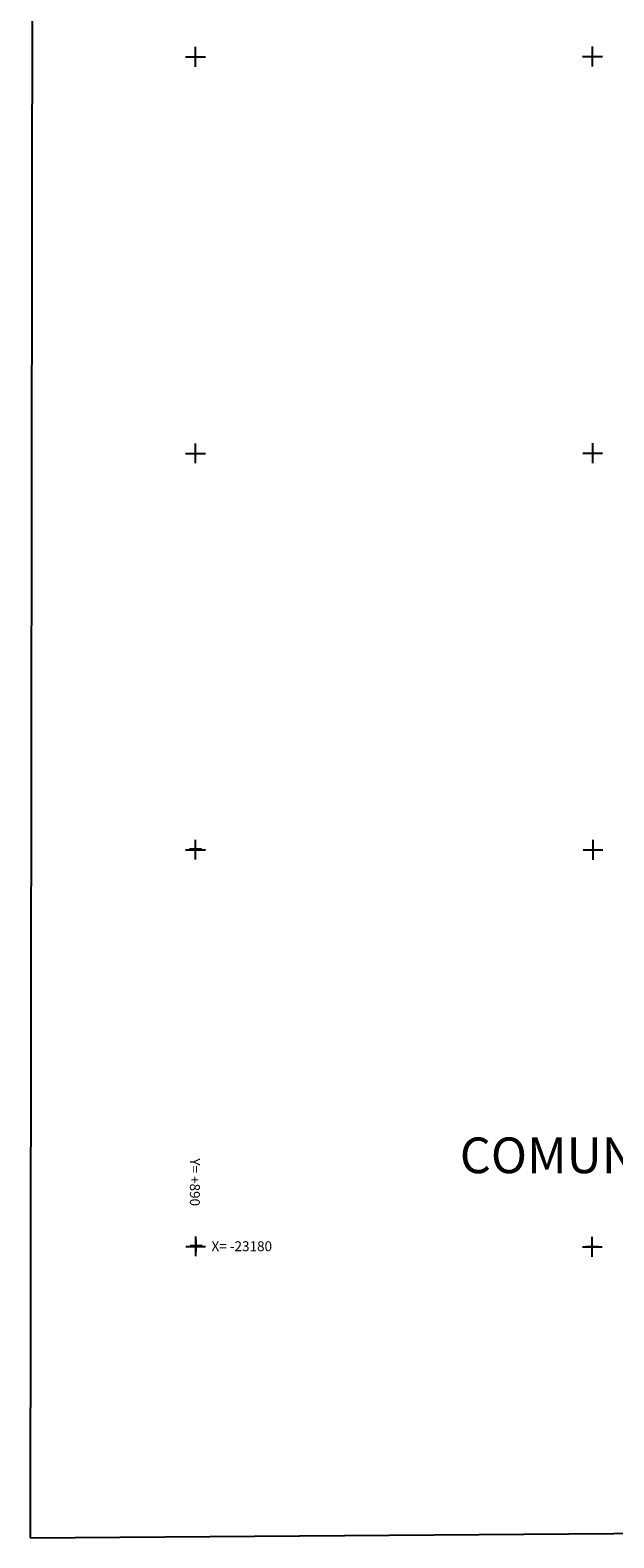
# Model space of a CAD drawing. Extents: x -23347 to -20541, y 595 to 4802.
# Drawn here: x -23347 to -22758, y 595 to 2116 of the extents above; entities that cross this region are included whole.
import ezdxf

# ---------------------------------------------------------------- set-up
doc = ezdxf.new("R2010")
doc.units = 0
doc.header["$MEASUREMENT"] = 0
doc.linetypes.add('CONTINUA', pattern=[0])
for name, color, linetype in [('LINEEVARIE', 6, 'CONTINUA'), ('SIMBOLI', 6, 'CONTINUA'), ('TESTI', 3, 'CONTINUA')]:
    doc.layers.add(name, color=color, linetype=linetype)

# ---------------------------------------------------------------- blocks, each defined once
blk = doc.blocks.new('3', base_point=(10, 10))
at = {"layer": 'SIMBOLI'}
for p, q in [((10, 0), (10, 20)), ((0, 10), (20, 10))]:
    blk.add_line(p, q, dxfattribs=at)
blk = doc.blocks.new('1', base_point=(10, 10))
at = {"layer": 'SIMBOLI'}
for p, q in [((10, 4), (10, 16)), ((4, 10), (16, 10))]:
    blk.add_line(p, q, dxfattribs=at)

msp = doc.modelspace()

# ---------------------------------------------------------------- linework, layer by layer
at = {"layer": 'LINEEVARIE', "color": 2}
msp.add_lwpolyline([(-23346.638, 595.157), (-20541.463, 616.106), (-20581.048, 4801.352), (-23341.397, 4802.201), (-23346.638, 595.157)], dxfattribs=at)

# ---------------------------------------------------------------- block references
at = {"layer": 'SIMBOLI'}
for name, p in [('3', (-23180.031, 2089.076)), ('3', (-22779.932, 2089.407)), ('3', (-23180.055, 1689.087)), ('3', (-22779.641, 1689.291)), ('3', (-23180.076, 1289.291)), ('1', (-23179.976, 1290.169)), ('3', (-22779.35, 1289.175)), ('3', (-23179.785, 889.175)), ('3', (-22780.091, 888.775)), ('1', (-23179.353, 890.067)), ('1', (-22780.274, 889.138))]:
    msp.add_blockref(name, p, dxfattribs=at)

# ---------------------------------------------------------------- texts
at = {"layer": 'TESTI', "color": 3}
for s, height, p in [('COMUNE DI SARCONI', 36, (-22913.604, 963.011)), ('X= -23180', 10, (-23163.872, 884.303))]:
    msp.add_text(s, height=height, dxfattribs=at).set_placement(p)
msp.add_text('Y= +890', height=10, rotation=269.883, dxfattribs=at).set_placement((-23185.58, 977.984))

doc.saveas('drawing.dxf')
